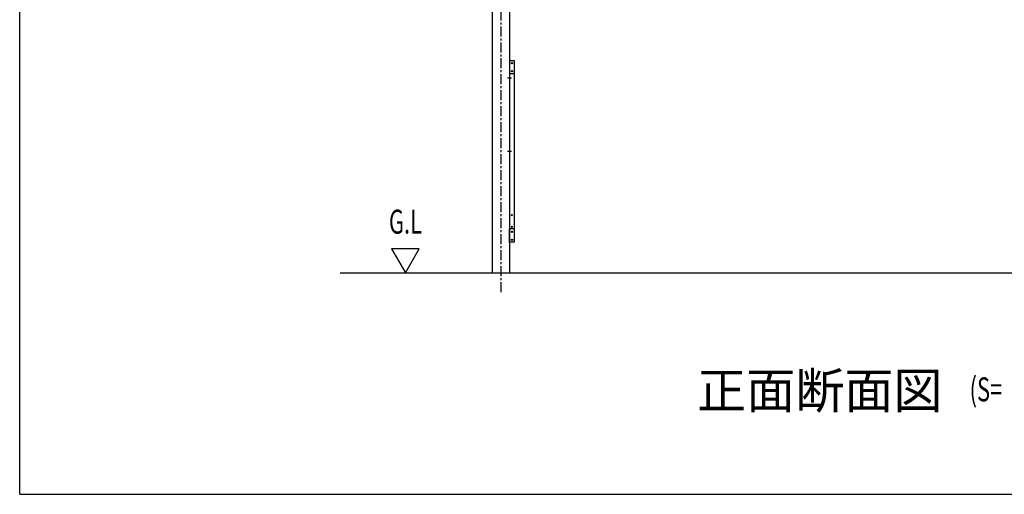
# Model space of a CAD drawing. Extents: x 434 to 16382, y 155 to 11242.
# Drawn here: x 434 to 5357, y 414 to 2789 of the extents above; entities that cross this region are included whole.
import ezdxf
from ezdxf.enums import TextEntityAlignment as Align

# ---------------------------------------------------------------- set-up
doc = ezdxf.new("R2010")
doc.units = 0
doc.header["$LTSCALE"] = 40
doc.header["$MEASUREMENT"] = 0
doc.linetypes.add('CENTER', pattern=[2, 1.25, -0.25, 0.25, -0.25])
for name, color, linetype in [('DOUBUCHI', 3, 'CONTINUOUS'), ('GAKUBUCHI', 3, 'CONTINUOUS'), ('HASHIRA', 2, 'CONTINUOUS'), ('HIKIDASHI', 6, 'CONTINUOUS'), ('SUNPOU', 4, 'CONTINUOUS'), ('U1', 3, 'CONTINUOUS'), ('WAKUSEN-01', 50, 'CONTINUOUS')]:
    doc.layers.add(name, color=color, linetype=linetype)
doc.styles.add('00', font='ROMANS', dxfattribs={"width": 0.666667, "bigfont": 'BIGFONT'})
doc.styles.add('01', font='ROMANS', dxfattribs={"height": 3, "bigfont": 'BIGFONT'})

msp = doc.modelspace()

# ---------------------------------------------------------------- linework, layer by layer
at = {"layer": 'DOUBUCHI'}
for p, q in [((2883.4, 2586.8), (2883.4, 2516.8)), ((2883.4, 1672.8), (2883.4, 1742.8))]:
    msp.add_line(p, q, dxfattribs=at)
for centre in [(2895.4, 2571.8), (2895.4, 2531.8), (2895.4, 1727.8), (2895.4, 1687.8)]:
    msp.add_circle(centre, 3, dxfattribs=at)
at = {"layer": 'GAKUBUCHI'}
for p, q in [((2907.9, 2582.8), (2882.9, 2582.8)), ((2882.9, 2582.8), (2882.9, 1676.8)), ((2907.9, 1676.8), (2907.9, 2582.8)), ((2907.9, 2517.8), (2882.9, 2517.8)), ((2907.9, 1741.8), (2882.9, 1741.8)), ((2882.9, 1676.8), (2907.9, 1676.8))]:
    msp.add_line(p, q, dxfattribs=at)
at = {"layer": 'GAKUBUCHI', "color": 6}
for p, q in [((2892.9, 2495.8), (2872.9, 2495.8)), ((2892.9, 2129.8), (2872.9, 2129.8))]:
    msp.add_line(p, q, dxfattribs=at)
at = {"layer": 'GAKUBUCHI'}
for centre in [(2894.9, 2571.8), (2894.9, 2531.8), (2894.9, 1810.8), (2894.9, 1752.8), (2894.9, 1727.8), (2894.9, 1687.8)]:
    msp.add_circle(centre, 3, dxfattribs=at)
at = {"layer": 'HASHIRA', "color": 6, "linetype": 'CENTER'}
msp.add_line((2840.4, 4035.8), (2840.4, 1422.8), dxfattribs=at)
at = {"layer": 'HASHIRA'}
for p, q in [((2797.9, 1522.8), (2797.9, 3817.8)), ((2882.9, 3606.1), (2882.9, 1522.8))]:
    msp.add_line(p, q, dxfattribs=at)
at = {"layer": 'SUNPOU'}
for p, q in [((2293.5, 1642.8), (2362.7, 1522.8)), ((2432, 1642.8), (2293.5, 1642.8)), ((2362.7, 1522.8), (2432, 1642.8))]:
    msp.add_line(p, q, dxfattribs=at)
at = {"layer": 'U1'}
msp.add_line((2035.9, 1522.8), (7558.2, 1522.8), dxfattribs=at)
at = {"layer": 'WAKUSEN-01'}
for q in [(434, 11242), (16382, 414)]:
    msp.add_line((434, 414), q, dxfattribs=at)

# ---------------------------------------------------------------- texts
at = {"layer": 'HIKIDASHI', "style": '01'}
msp.add_text('正面断面図', height=180, dxfattribs=at).set_placement((5048.5, 843.5), align=Align.RIGHT)
at = {"layer": 'HIKIDASHI', "style": '00', "width": 0.67}
msp.add_text('(S=', height=120, dxfattribs=at).set_placement((5183.5, 879.2))
at = {"layer": 'SUNPOU', "style": '00', "width": 0.666667}
msp.add_text('G.L', height=120, dxfattribs=at).set_placement((2362.7, 1762.8), align=Align.MIDDLE)

doc.saveas('drawing.dxf')
